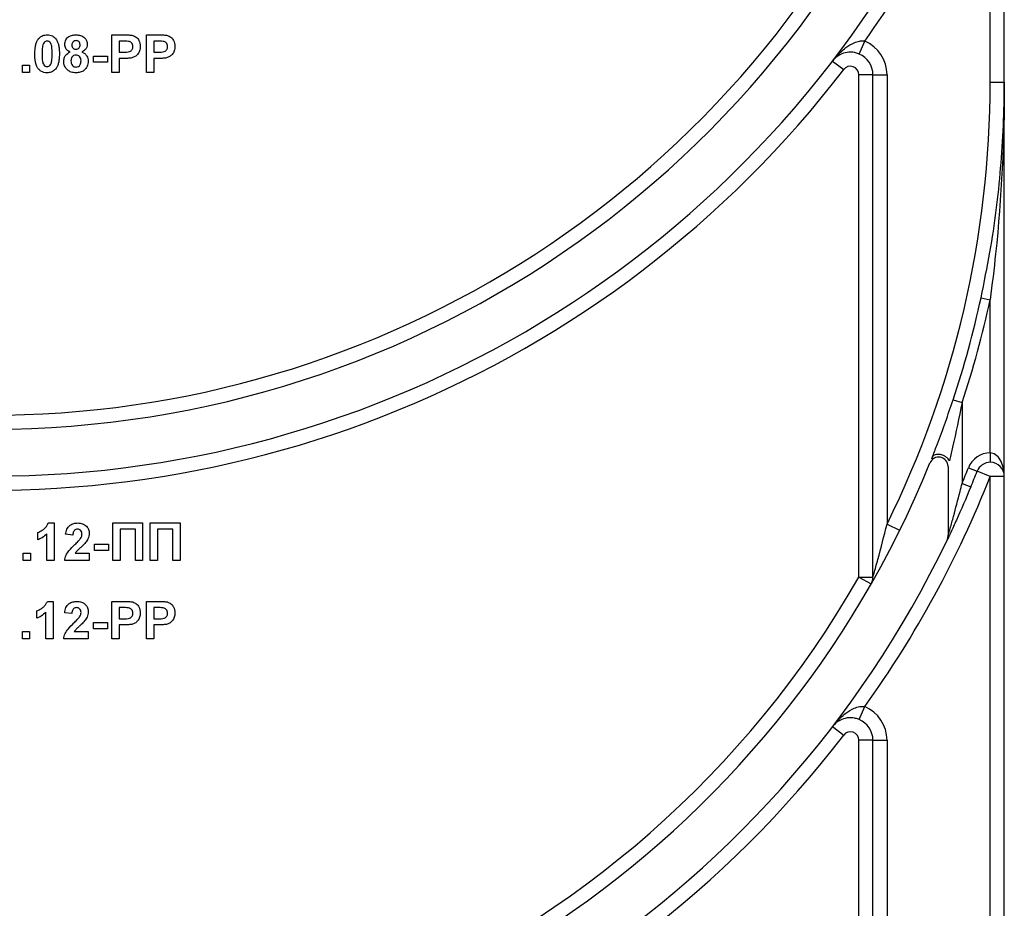
# Model space of a CAD drawing. Units: millimetres. Extents: x 6 to 418, y -29 to 291.
# Drawn here: x 215 to 226, y 217 to 226 of the extents above; entities that cross this region are included whole.
import ezdxf

# ---------------------------------------------------------------- set-up
doc = ezdxf.new("R2010")
doc.units = ezdxf.units.MM

msp = doc.modelspace()

# ---------------------------------------------------------------- linework, layer by layer
at = {"color": 7, "linetype": 'Continuous', "lineweight": 25}
for p, q in [((225.775761, 216.756195), (225.775761, 236.056195)), ((225.625761, 225.716195), (225.625761, 228.609436)), ((216.262941, 226.220297), (216.390905, 226.220297)), ((216.262941, 225.820297), (216.262941, 226.220297)), ((216.632172, 225.820297), (216.632172, 226.220297)), ((216.632172, 226.220297), (216.760136, 226.220297)), ((216.380569, 226.153631), (216.339864, 226.153631)), ((216.339864, 226.153631), (216.339864, 226.035682)), ((216.7498, 226.153631), (216.709095, 226.153631)), ((216.709095, 226.153631), (216.709095, 226.035682)), ((224.230212, 226.015854), (224.289244, 226.153749)), ((216.068069, 225.92799), (216.068069, 225.994656)), ((216.068069, 225.994656), (216.216787, 225.994656)), ((216.216787, 225.994656), (216.216787, 225.92799)), ((216.339864, 226.035682), (216.386018, 226.035682)), ((216.392508, 225.969015), (216.339864, 225.969015)), ((216.339864, 225.969015), (216.339864, 225.820297)), ((216.709095, 226.035682), (216.755248, 226.035682)), ((216.709095, 225.969015), (216.709095, 225.820297)), ((216.761739, 225.969015), (216.709095, 225.969015)), ((215.309095, 225.820297), (215.309095, 225.897221)), ((215.309095, 225.897221), (215.386018, 225.897221)), ((215.386018, 225.897221), (215.386018, 225.820297)), ((216.216787, 225.92799), (216.068069, 225.92799)), ((223.945259, 225.941196), (224.064323, 225.849961)), ((215.386018, 225.820297), (215.309095, 225.820297)), ((216.339864, 225.820297), (216.262941, 225.820297)), ((216.709095, 225.820297), (216.632172, 225.820297)), ((224.375761, 225.795221), (224.225761, 225.795221)), ((224.225761, 220.437938), (224.225761, 225.795221)), ((224.375761, 225.795221), (224.525761, 225.795221)), ((224.375761, 220.437938), (224.375761, 225.795221)), ((224.525761, 225.795221), (224.525761, 221.002385)), ((225.625761, 225.716195), (225.775761, 225.716195)), ((225.528055, 223.41639), (225.625761, 223.395096)), ((225.625761, 221.761436), (225.625761, 223.395096)), ((225.230807, 222.32886), (225.325761, 222.297496)), ((225.325761, 222.297496), (225.325761, 221.4363)), ((225.625761, 221.761436), (225.625761, 221.661436)), ((225.01089, 221.722053), (224.99929, 221.695143)), ((225.175761, 221.617415), (225.175761, 220.87574)), ((225.393229, 221.603243), (225.486242, 221.56652)), ((225.625761, 221.511436), (225.486242, 221.56652)), ((225.625761, 216.756195), (225.625761, 221.511436)), ((225.775761, 221.511436), (225.625761, 221.511436)), ((225.325761, 221.4363), (225.418172, 221.398087)), ((215.585857, 221.014195), (215.647556, 221.014195)), ((215.647556, 221.014195), (215.647556, 220.614195)), ((216.273197, 221.014195), (216.591146, 221.014195)), ((216.273197, 220.614195), (216.273197, 221.014195)), ((216.35012, 220.947528), (216.35012, 220.614195)), ((216.514223, 220.947528), (216.35012, 220.947528)), ((216.514223, 220.614195), (216.514223, 220.947528)), ((216.591146, 221.014195), (216.591146, 220.614195)), ((216.673197, 221.014195), (216.991146, 221.014195)), ((216.673197, 220.614195), (216.673197, 221.014195)), ((216.914223, 220.947528), (216.75012, 220.947528)), ((216.75012, 220.947528), (216.75012, 220.614195)), ((216.914223, 220.614195), (216.914223, 220.947528)), ((216.991146, 221.014195), (216.991146, 220.614195)), ((224.525761, 221.002385), (224.660268, 220.935994)), ((215.473197, 220.834708), (215.473197, 220.911631)), ((215.570633, 220.614195), (215.570633, 220.898971)), ((215.847556, 220.88599), (215.770633, 220.893522)), ((216.078325, 220.788554), (216.227043, 220.788554)), ((216.078325, 220.721887), (216.078325, 220.788554)), ((216.227043, 220.721887), (216.078325, 220.721887)), ((216.227043, 220.788554), (216.227043, 220.721887)), ((215.319351, 220.691118), (215.396274, 220.691118)), ((215.319351, 220.614195), (215.319351, 220.691118)), ((215.396274, 220.614195), (215.319351, 220.614195)), ((215.396274, 220.691118), (215.396274, 220.614195)), ((215.647556, 220.614195), (215.570633, 220.614195)), ((216.021915, 220.614195), (215.760377, 220.614195)), ((215.873277, 220.691118), (216.021915, 220.691118)), ((216.021915, 220.691118), (216.021915, 220.614195)), ((216.35012, 220.614195), (216.273197, 220.614195)), ((216.591146, 220.614195), (216.514223, 220.614195)), ((216.75012, 220.614195), (216.673197, 220.614195)), ((216.991146, 220.614195), (216.914223, 220.614195)), ((224.225761, 220.437938), (224.356043, 220.363596)), ((224.225761, 220.437938), (224.375761, 220.437938)), ((215.575601, 220.178297), (215.6373, 220.178297)), ((215.6373, 220.178297), (215.6373, 219.778297)), ((216.262941, 220.178297), (216.390905, 220.178297)), ((216.262941, 219.778297), (216.262941, 220.178297)), ((216.339864, 220.111631), (216.339864, 219.993682)), ((216.380569, 220.111631), (216.339864, 220.111631)), ((216.632172, 219.778297), (216.632172, 220.178297)), ((216.632172, 220.178297), (216.760136, 220.178297)), ((216.7498, 220.111631), (216.709095, 220.111631)), ((216.709095, 220.111631), (216.709095, 219.993682)), ((215.462941, 219.99881), (215.462941, 220.075733)), ((215.560377, 219.778297), (215.560377, 220.063073)), ((215.8373, 220.050092), (215.760377, 220.057624)), ((216.339864, 219.993682), (216.386018, 219.993682)), ((216.709095, 219.993682), (216.755248, 219.993682)), ((216.068069, 219.952656), (216.216787, 219.952656)), ((216.068069, 219.88599), (216.068069, 219.952656)), ((216.216787, 219.88599), (216.068069, 219.88599)), ((216.216787, 219.952656), (216.216787, 219.88599)), ((216.392508, 219.927015), (216.339864, 219.927015)), ((216.339864, 219.927015), (216.339864, 219.778297)), ((216.761739, 219.927015), (216.709095, 219.927015)), ((216.709095, 219.927015), (216.709095, 219.778297)), ((215.309095, 219.778297), (215.309095, 219.855221)), ((215.309095, 219.855221), (215.386018, 219.855221)), ((215.386018, 219.778297), (215.309095, 219.778297)), ((215.386018, 219.855221), (215.386018, 219.778297)), ((215.6373, 219.778297), (215.560377, 219.778297)), ((216.011659, 219.778297), (215.75012, 219.778297)), ((215.863021, 219.855221), (216.011659, 219.855221)), ((216.011659, 219.855221), (216.011659, 219.778297)), ((216.339864, 219.778297), (216.262941, 219.778297)), ((216.709095, 219.778297), (216.632172, 219.778297)), ((224.230212, 218.917854), (224.289244, 219.055749)), ((223.945259, 218.843196), (224.064323, 218.751961)), ((224.375761, 218.697221), (224.225761, 218.697221)), ((224.225761, 211.477938), (224.225761, 218.697221)), ((224.375761, 218.697221), (224.525761, 218.697221)), ((224.375761, 211.477938), (224.375761, 218.697221)), ((224.525761, 218.697221), (224.525761, 212.042385))]:
    msp.add_line(p, q, dxfattribs=at)
for centre, radius, start, end in [((214.975761, 232.814195), 10.65, 196.5093671, 330.2899507), ((214.975761, 232.814195), 10.8, 199.1881365, 340.8118635), ((214.975761, 232.814195), 11.45, 201.5447546, 322.5383693), ((214.975761, 232.814195), 11.45, 324.4299198, 338.4552454), ((214.975761, 232.814195), 11.3, 205.4907378, 334.5092622), ((224.135761, 225.795221), 0.39, 0, 66.8246571), ((224.135761, 225.795221), 0.24, 0, 66.8246571), ((224.135761, 225.795221), 0.09, 0, 142.5383693), ((214.975761, 225.716195), 10.65, 180, 330.2899507), ((214.975761, 225.716195), 10.65, 333.7293937, 0), ((214.975761, 225.716195), 10.8, 341.7211436, 347.7050159), ((214.975761, 225.716195), 10.9, 341.7211436, 347.7050159), ((225.625761, 221.511436), 0.25, 90, 158.4552454), ((214.975761, 225.716195), 10.8, 202.0882898, 337.9117102), ((225.075761, 221.617415), 0.1, 0, 157.9117102), ((225.625761, 221.511436), 0.15, 90, 158.4552454), ((225.625761, 221.511436), 0.15, 0, 90), ((214.975761, 225.716195), 11.2, 337.5341026, 338.4552454), ((214.975761, 225.716195), 11.3, 337.5341026, 338.4552454), ((214.975761, 225.716195), 11.45, 201.5447546, 322.5383693), ((214.975761, 225.716195), 11.45, 324.4299198, 338.4552454), ((214.975761, 225.716195), 11.3, 205.6062067, 334.3937933), ((225.075761, 220.87574), 0.1, 334.3937933, 0), ((224.225761, 220.437938), 0.15, 330.2899507, 0), ((224.135761, 218.697221), 0.39, 0, 66.8246571), ((224.135761, 218.697221), 0.24, 0, 66.8246571), ((224.135761, 218.697221), 0.09, 0, 142.5383693)]:
    msp.add_arc(centre, radius, start, end, dxfattribs=at)
msp.add_ellipse((225.625761, 221.511436), major_axis=(0, 0.25), ratio=0.6, start_param=4.71238898, end_param=6.283185307, dxfattribs=at)
for points, knots in [([(215.442428, 226.018374), (215.44287, 226.03756), (215.443599, 226.069158), (215.45114, 226.112447), (215.461439, 226.148538), (215.475157, 226.1693), (215.482011, 226.179672)], [0, 0, 0, 0, 0.340236609, 0.560371651, 0.78035519, 1, 1, 1, 1]), ([(215.482011, 226.179672), (215.496563, 226.193067), (215.522638, 226.217068), (215.557702, 226.219308), (215.573197, 226.220297)], [0, 0, 0, 0, 0.558082648, 1, 1, 1, 1]), ([(215.573197, 226.220297), (215.593096, 226.218477), (215.628656, 226.215223), (215.653682, 226.190209), (215.664704, 226.179192)], [0, 0, 0, 0, 0.559562317, 1, 1, 1, 1]), ([(215.664704, 226.179192), (215.674522, 226.162626), (215.690725, 226.135287), (215.699153, 226.091798), (215.70342, 226.054839), (215.703784, 226.029996), (215.703966, 226.017573)], [0, 0, 0, 0, 0.338776837, 0.559105222, 0.779534373, 1, 1, 1, 1]), ([(215.760377, 226.119015), (215.762522, 226.135656), (215.766812, 226.168937), (215.801572, 226.203361), (215.841802, 226.218495), (215.867849, 226.219696), (215.880889, 226.220297)], [0, 0, 0, 0, 0.279084939, 0.558170636, 0.778789692, 1, 1, 1, 1]), ([(215.880889, 226.220297), (215.897518, 226.219374), (215.93068, 226.217533), (215.97207, 226.19394), (215.997588, 226.158166), (216.00013, 226.13207), (216.001402, 226.119015)], [0, 0, 0, 0, 0.2808160922, 0.5600449424, 0.7798972655, 1, 1, 1, 1]), ([(216.390905, 226.220297), (216.408713, 226.220399), (216.440492, 226.22058), (216.471948, 226.216154), (216.485777, 226.214208)], [0, 0, 0, 0, 0.560345106, 1, 1, 1, 1]), ([(216.485777, 226.214208), (216.499061, 226.208684), (216.525658, 226.197624), (216.559491, 226.156115), (216.563226, 226.118889), (216.565505, 226.096179)], [0, 0, 0, 0, 0.2800907283, 0.5608039557, 1, 1, 1, 1]), ([(216.760136, 226.220297), (216.777943, 226.220399), (216.809722, 226.22058), (216.841178, 226.216154), (216.855008, 226.214208)], [0, 0, 0, 0, 0.5603451063, 1, 1, 1, 1]), ([(216.855008, 226.214208), (216.868292, 226.208684), (216.894889, 226.197624), (216.928722, 226.156115), (216.932457, 226.118889), (216.934736, 226.096179)], [0, 0, 0, 0, 0.2800907283, 0.5608039557, 1, 1, 1, 1]), ([(215.527925, 226.114368), (215.52484, 226.096436), (215.519327, 226.064388), (215.519344, 226.031888), (215.519351, 226.017573)], [0, 0, 0, 0, 0.559540604, 1, 1, 1, 1]), ([(215.573197, 226.153631), (215.567128, 226.152986), (215.555002, 226.151697), (215.536358, 226.138575), (215.531124, 226.123552), (215.527925, 226.114368)], [0, 0, 0, 0, 0.280292347, 0.560017236, 1, 1, 1, 1]), ([(215.627043, 226.017573), (215.627027, 226.044536), (215.627002, 226.084912), (215.614561, 226.132084), (215.593647, 226.151345), (215.580022, 226.152868), (215.573197, 226.153631)], [0, 0, 0, 0, 0.501644572, 0.751183234, 0.87536409, 1, 1, 1, 1]), ([(215.818149, 226.037765), (215.809182, 226.04205), (215.791278, 226.050604), (215.76633, 226.077622), (215.762632, 226.103333), (215.760377, 226.119015)], [0, 0, 0, 0, 0.281273863, 0.561625639, 1, 1, 1, 1]), ([(215.88137, 226.158759), (215.87462, 226.158163), (215.861144, 226.156974), (215.846053, 226.144486), (215.838212, 226.128831), (215.837604, 226.118284), (215.8373, 226.113006)], [0, 0, 0, 0, 0.279984984, 0.55895785, 0.779267342, 1, 1, 1, 1]), ([(215.8373, 226.113006), (215.837755, 226.106257), (215.838664, 226.092792), (215.849328, 226.076383), (215.864767, 226.067592), (215.875351, 226.066832), (215.880649, 226.066451)], [0, 0, 0, 0, 0.280385726, 0.559375693, 0.779415032, 1, 1, 1, 1]), ([(215.880649, 226.066451), (215.88747, 226.067087), (215.901083, 226.068357), (215.91631, 226.081151), (215.923659, 226.097256), (215.924206, 226.107913), (215.924479, 226.113246)], [0, 0, 0, 0, 0.279950124, 0.558760511, 0.779160673, 1, 1, 1, 1]), ([(215.924479, 226.113246), (215.923959, 226.119874), (215.92292, 226.133108), (215.912003, 226.148863), (215.896964, 226.157594), (215.886572, 226.15837), (215.88137, 226.158759)], [0, 0, 0, 0, 0.28023444, 0.559498676, 0.779488934, 1, 1, 1, 1]), ([(216.001402, 226.119015), (216.000467, 226.109078), (215.998598, 226.089208), (215.979673, 226.057596), (215.95694, 226.04528), (215.943069, 226.037765)], [0, 0, 0, 0, 0.280600037, 0.561032058, 1, 1, 1, 1]), ([(216.441306, 226.150826), (216.429994, 226.151859), (216.409786, 226.153703), (216.389499, 226.153653), (216.380569, 226.153631)], [0, 0, 0, 0, 0.559833404, 1, 1, 1, 1]), ([(216.386018, 226.035682), (216.409193, 226.034731), (216.438174, 226.033541), (216.468312, 226.049927), (216.479993, 226.062434), (216.487385, 226.078034), (216.488183, 226.089329), (216.488582, 226.094977)], [0, 0, 0, 0, 0.499692837, 0.624844312, 0.749840888, 0.874898186, 1, 1, 1, 1]), ([(216.488582, 226.094977), (216.487944, 226.102492), (216.486671, 226.117504), (216.474177, 226.135042), (216.45847, 226.146505), (216.447029, 226.149385), (216.441306, 226.150826)], [0, 0, 0, 0, 0.279861862, 0.559069332, 0.779426711, 1, 1, 1, 1]), ([(216.565505, 226.096179), (216.564572, 226.080832), (216.56271, 226.050177), (216.541017, 226.012065), (216.510535, 225.986339), (216.487727, 225.978636), (216.476322, 225.974785)], [0, 0, 0, 0, 0.280285097, 0.559873313, 0.77991808, 1, 1, 1, 1]), ([(216.810537, 226.150826), (216.799224, 226.151859), (216.779017, 226.153703), (216.75873, 226.153653), (216.7498, 226.153631)], [0, 0, 0, 0, 0.559833404, 1, 1, 1, 1]), ([(216.755248, 226.035682), (216.778424, 226.034731), (216.807404, 226.033541), (216.837542, 226.049927), (216.849224, 226.062434), (216.856616, 226.078034), (216.857414, 226.089329), (216.857813, 226.094977)], [0, 0, 0, 0, 0.499692837, 0.624844312, 0.749840888, 0.874898186, 1, 1, 1, 1]), ([(216.857813, 226.094977), (216.857175, 226.102492), (216.855902, 226.117504), (216.843408, 226.135042), (216.827701, 226.146505), (216.81626, 226.149385), (216.810537, 226.150826)], [0, 0, 0, 0, 0.2798618622, 0.5590693323, 0.7794267112, 1, 1, 1, 1]), ([(216.934736, 226.096179), (216.933803, 226.080832), (216.931941, 226.050177), (216.910248, 226.012065), (216.879765, 225.986339), (216.856958, 225.978636), (216.845553, 225.974785)], [0, 0, 0, 0, 0.280285097, 0.559873313, 0.77991808, 1, 1, 1, 1]), ([(223.945259, 225.941196), (223.945589, 225.941626), (223.955402, 225.954415), (223.997666, 226.006214), (224.070365, 226.076557), (224.16079, 226.133323), (224.217754, 226.151803), (224.25607, 226.157255), (224.274462, 226.155312), (224.289244, 226.153749)], [0, 0, 0, 0, 0.0039613, 0.1177776, 0.48834332, 0.736228139, 0.877258982, 0.901349373, 1, 1, 1, 1]), ([(215.573197, 225.815169), (215.561755, 225.815901), (215.538885, 225.817365), (215.507035, 225.831585), (215.480764, 225.854071), (215.444343, 225.913012), (215.443279, 225.971564), (215.442428, 226.018374)], [0, 0, 0, 0, 0.1253526761, 0.2505442707, 0.3758133636, 0.5009809876, 1, 1, 1, 1]), ([(215.519351, 226.017573), (215.519384, 225.990655), (215.519433, 225.950346), (215.531788, 225.903177), (215.552775, 225.884044), (215.566379, 225.882573), (215.573197, 225.881836)], [0, 0, 0, 0, 0.5016852799, 0.7512726381, 0.8753397695, 1, 1, 1, 1]), ([(215.61847, 225.921099), (215.621556, 225.93897), (215.627073, 225.970911), (215.627052, 226.003305), (215.627043, 226.017573)], [0, 0, 0, 0, 0.559536967, 1, 1, 1, 1]), ([(215.703966, 226.017573), (215.70351, 225.998337), (215.702759, 225.966654), (215.695371, 225.923209), (215.684973, 225.887035), (215.671243, 225.866202), (215.664383, 225.855794)], [0, 0, 0, 0, 0.340226825, 0.560375067, 0.780373972, 1, 1, 1, 1]), ([(215.75012, 225.936403), (215.751198, 225.948497), (215.753352, 225.972675), (215.773517, 226.01284), (215.801247, 226.028326), (215.818149, 226.037765)], [0, 0, 0, 0, 0.281008464, 0.561757035, 1, 1, 1, 1]), ([(215.880729, 226.004913), (215.872081, 226.004092), (215.854812, 226.002453), (215.832349, 225.978846), (215.829056, 225.957029), (215.827043, 225.943695)], [0, 0, 0, 0, 0.2806524499, 0.5603784968, 1, 1, 1, 1]), ([(215.934736, 225.942813), (215.934127, 225.95148), (215.932913, 225.968778), (215.919769, 225.989803), (215.901147, 226.002998), (215.887537, 226.004274), (215.880729, 226.004913)], [0, 0, 0, 0, 0.2805890187, 0.560003503, 0.7798923691, 1, 1, 1, 1]), ([(215.943069, 226.037765), (215.953893, 226.032597), (215.975521, 226.02227), (215.997611, 225.996379), (216.009846, 225.967846), (216.011054, 225.949076), (216.011659, 225.939688)], [0, 0, 0, 0, 0.280073372, 0.559657489, 0.779754872, 1, 1, 1, 1]), ([(216.476322, 225.974785), (216.460743, 225.972748), (216.432915, 225.96911), (216.404858, 225.969044), (216.392508, 225.969015)], [0, 0, 0, 0, 0.559811135, 1, 1, 1, 1]), ([(216.845553, 225.974785), (216.829974, 225.972748), (216.802145, 225.96911), (216.774089, 225.969044), (216.761739, 225.969015)], [0, 0, 0, 0, 0.559811135, 1, 1, 1, 1]), ([(224.230212, 226.015854), (224.217087, 226.020713), (224.198237, 226.027692), (224.160286, 226.034984), (224.105991, 226.036776), (224.030598, 226.016742), (223.978158, 225.979843), (223.951401, 225.949192), (223.945438, 225.94143), (223.945259, 225.941196)], [0, 0, 0, 0, 0.093000278, 0.133571415, 0.276860427, 0.521990782, 0.884802061, 0.996527689, 1, 1, 1, 1]), ([(215.573197, 225.881836), (215.579271, 225.882471), (215.591404, 225.883739), (215.610028, 225.896902), (215.615267, 225.911918), (215.61847, 225.921099)], [0, 0, 0, 0, 0.280337311, 0.560025572, 1, 1, 1, 1]), ([(215.664383, 225.855794), (215.649834, 225.842393), (215.623765, 225.818379), (215.588695, 225.816153), (215.573197, 225.815169)], [0, 0, 0, 0, 0.558064155, 1, 1, 1, 1]), ([(215.792748, 225.843775), (215.778796, 225.858444), (215.753806, 225.884719), (215.75125, 225.920569), (215.75012, 225.936403)], [0, 0, 0, 0, 0.558308285, 1, 1, 1, 1]), ([(215.827043, 225.943695), (215.827555, 225.934575), (215.828575, 225.916386), (215.841141, 225.89358), (215.860349, 225.878938), (215.874683, 225.877451), (215.881851, 225.876708)], [0, 0, 0, 0, 0.2808110898, 0.5601023434, 0.7800352784, 1, 1, 1, 1]), ([(215.881851, 225.876708), (215.890763, 225.877976), (215.908598, 225.880515), (215.9317, 225.905535), (215.933584, 225.928673), (215.934736, 225.942813)], [0, 0, 0, 0, 0.2797528502, 0.559852696, 1, 1, 1, 1]), ([(216.011659, 225.939688), (216.00983, 225.920753), (216.006178, 225.882935), (215.971421, 225.840349), (215.927524, 225.818019), (215.89789, 225.81612), (215.883053, 225.815169)], [0, 0, 0, 0, 0.279894495, 0.559026185, 0.779209041, 1, 1, 1, 1]), ([(215.883053, 225.815169), (215.86476, 225.81629), (215.832097, 225.818291), (215.804771, 225.835989), (215.792748, 225.843775)], [0, 0, 0, 0, 0.560036554, 1, 1, 1, 1]), ([(225.528055, 223.41639), (225.56102, 223.578394), (225.654436, 224.037469), (225.749008, 224.802458), (225.775675, 225.407666), (225.77576, 225.713132), (225.775761, 225.716195)], [0, 0, 0, 0, 0.2126241041, 0.6025190783, 0.9960145847, 1, 1, 1, 1]), ([(225.775761, 225.716195), (225.775761, 225.713094), (225.775653, 225.103033), (225.739255, 224.32728), (225.645679, 223.558693), (225.625761, 223.395096)], [0, 0, 0, 0, 0.00400544, 0.787997971, 1, 1, 1, 1]), ([(225.007327, 221.715234), (225.009363, 221.720346), (225.026433, 221.763213), (225.103876, 221.960603), (225.175665, 222.168879), (225.230807, 222.32886)], [0, 0, 0, 0, 0.030439663, 0.255256624, 1, 1, 1, 1]), ([(225.325761, 222.297496), (225.292875, 222.138206), (225.250638, 221.933619), (225.20264, 221.729283), (225.191669, 221.683368), (225.190432, 221.678188)], [0, 0, 0, 0, 0.757279849, 0.972618826, 1, 1, 1, 1]), ([(225.418172, 221.398087), (225.366992, 221.277629), (225.29525, 221.108776), (225.212784, 220.931186), (225.181384, 220.864814), (225.168036, 220.836893), (225.166587, 220.833872), (225.16594, 220.832522)], [0, 0, 0, 0, 0.546444442, 0.76598354, 0.876102731, 0.94464641, 1, 1, 1, 1]), ([(225.175761, 220.87574), (225.175939, 220.876359), (225.176201, 220.87727), (225.178645, 220.885777), (225.185605, 220.910062), (225.204914, 220.978084), (225.246148, 221.126842), (225.288964, 221.289084), (225.318432, 221.406976), (225.325761, 221.4363)], [0, 0, 0, 0, 0.0264847151, 0.0390402488, 0.0936901446, 0.1946149903, 0.416481806, 0.8548595295, 1, 1, 1, 1]), ([(215.473197, 220.911631), (215.489362, 220.91913), (215.51601, 220.931494), (215.54803, 220.956916), (215.571802, 220.982502), (215.581173, 221.003633), (215.585857, 221.014195)], [0, 0, 0, 0, 0.339749576, 0.560103493, 0.780110505, 1, 1, 1, 1]), ([(215.770633, 220.893522), (215.77338, 220.911897), (215.778848, 220.94848), (215.811874, 220.990893), (215.855714, 221.011318), (215.884668, 221.013235), (215.899159, 221.014195)], [0, 0, 0, 0, 0.28075187, 0.558970148, 0.779274519, 1, 1, 1, 1]), ([(215.897556, 220.947528), (215.891964, 220.947158), (215.880791, 220.946418), (215.865746, 220.938017), (215.850764, 220.918283), (215.848879, 220.899308), (215.847556, 220.88599)], [0, 0, 0, 0, 0.187236144, 0.374083856, 0.560696414, 1, 1, 1, 1]), ([(215.944992, 220.895044), (215.944584, 220.90258), (215.943769, 220.917604), (215.932415, 220.936229), (215.915306, 220.946377), (215.903479, 220.947144), (215.897556, 220.947528)], [0, 0, 0, 0, 0.280619577, 0.559495513, 0.779382038, 1, 1, 1, 1]), ([(215.899159, 221.014195), (215.916487, 221.013072), (215.951056, 221.010832), (215.992785, 220.983857), (216.018162, 220.946118), (216.020664, 220.918964), (216.021915, 220.905381)], [0, 0, 0, 0, 0.280572045, 0.559720316, 0.779751972, 1, 1, 1, 1]), ([(224.375761, 220.437938), (224.375782, 220.43801), (224.375871, 220.438322), (224.37701, 220.442316), (224.38047, 220.454468), (224.389759, 220.487198), (224.406717, 220.547732), (224.454262, 220.720336), (224.493561, 220.875364), (224.525761, 221.002385)], [0, 0, 0, 0, 0.0087676868, 0.0374892811, 0.0541355559, 0.1161712954, 0.2411044655, 0.378205547, 1, 1, 1, 1]), ([(215.570633, 220.898971), (215.554397, 220.883944), (215.52539, 220.857098), (215.489151, 220.841552), (215.473197, 220.834708)], [0, 0, 0, 0, 0.559747761, 1, 1, 1, 1]), ([(215.86855, 220.784227), (215.880651, 220.795659), (215.902251, 220.816065), (215.921363, 220.838809), (215.929768, 220.84881)], [0, 0, 0, 0, 0.5602366123, 1, 1, 1, 1]), ([(215.929768, 220.84881), (215.934487, 220.856861), (215.942914, 220.871235), (215.944357, 220.88777), (215.944992, 220.895044)], [0, 0, 0, 0, 0.560060661, 1, 1, 1, 1]), ([(216.021915, 220.905381), (216.019304, 220.884814), (216.01463, 220.84799), (215.99278, 220.818208), (215.983133, 220.80506)], [0, 0, 0, 0, 0.558519327, 1, 1, 1, 1]), ([(215.760377, 220.614195), (215.764111, 220.633215), (215.771581, 220.671267), (215.811469, 220.728782), (215.846886, 220.763184), (215.86855, 220.784227)], [0, 0, 0, 0, 0.279577062, 0.559337734, 1, 1, 1, 1]), ([(215.983133, 220.80506), (215.970915, 220.791855), (215.950783, 220.770096), (215.920045, 220.742618), (215.893643, 220.719559), (215.88006, 220.70059), (215.873277, 220.691118)], [0, 0, 0, 0, 0.33998926, 0.560193518, 0.780380602, 1, 1, 1, 1]), ([(215.462941, 220.075733), (215.479105, 220.083233), (215.505753, 220.095596), (215.537774, 220.121019), (215.561546, 220.146605), (215.570917, 220.167735), (215.575601, 220.178297)], [0, 0, 0, 0, 0.339749576, 0.560103493, 0.780110505, 1, 1, 1, 1]), ([(215.760377, 220.057624), (215.763123, 220.075999), (215.768592, 220.112583), (215.801618, 220.154995), (215.845457, 220.17542), (215.874411, 220.177338), (215.888902, 220.178297)], [0, 0, 0, 0, 0.28075187, 0.558970148, 0.779274519, 1, 1, 1, 1]), ([(215.8873, 220.111631), (215.881708, 220.111261), (215.870535, 220.110521), (215.855489, 220.102119), (215.840507, 220.082386), (215.838623, 220.06341), (215.8373, 220.050092)], [0, 0, 0, 0, 0.187236144, 0.374083856, 0.560696414, 1, 1, 1, 1]), ([(215.934736, 220.059147), (215.934327, 220.066682), (215.933513, 220.081707), (215.922159, 220.100331), (215.90505, 220.11048), (215.893223, 220.111247), (215.8873, 220.111631)], [0, 0, 0, 0, 0.280619577, 0.559495513, 0.779382038, 1, 1, 1, 1]), ([(215.888902, 220.178297), (215.906231, 220.177175), (215.9408, 220.174935), (215.982529, 220.147959), (216.007905, 220.110221), (216.010407, 220.083067), (216.011659, 220.069483)], [0, 0, 0, 0, 0.280572045, 0.559720316, 0.779751972, 1, 1, 1, 1]), ([(216.441306, 220.108826), (216.429994, 220.109859), (216.409786, 220.111703), (216.389499, 220.111653), (216.380569, 220.111631)], [0, 0, 0, 0, 0.5598334042, 1, 1, 1, 1]), ([(216.390905, 220.178297), (216.408713, 220.178399), (216.440492, 220.17858), (216.471948, 220.174154), (216.485777, 220.172208)], [0, 0, 0, 0, 0.560345106, 1, 1, 1, 1]), ([(216.488582, 220.052977), (216.487944, 220.060492), (216.486671, 220.075504), (216.474177, 220.093042), (216.45847, 220.104505), (216.447029, 220.107385), (216.441306, 220.108826)], [0, 0, 0, 0, 0.279861862, 0.559069332, 0.779426711, 1, 1, 1, 1]), ([(216.485777, 220.172208), (216.499061, 220.166684), (216.525658, 220.155624), (216.559491, 220.114115), (216.563226, 220.076889), (216.565505, 220.054179)], [0, 0, 0, 0, 0.280090728, 0.560803956, 1, 1, 1, 1]), ([(216.810537, 220.108826), (216.799224, 220.109859), (216.779017, 220.111703), (216.75873, 220.111653), (216.7498, 220.111631)], [0, 0, 0, 0, 0.559833404, 1, 1, 1, 1]), ([(216.760136, 220.178297), (216.777943, 220.178399), (216.809722, 220.17858), (216.841178, 220.174154), (216.855008, 220.172208)], [0, 0, 0, 0, 0.5603451063, 1, 1, 1, 1]), ([(216.857813, 220.052977), (216.857175, 220.060492), (216.855902, 220.075504), (216.843408, 220.093042), (216.827701, 220.104505), (216.81626, 220.107385), (216.810537, 220.108826)], [0, 0, 0, 0, 0.279861862, 0.559069332, 0.779426711, 1, 1, 1, 1]), ([(216.855008, 220.172208), (216.868292, 220.166684), (216.894889, 220.155624), (216.928722, 220.114115), (216.932457, 220.076889), (216.934736, 220.054179)], [0, 0, 0, 0, 0.280090728, 0.560803956, 1, 1, 1, 1]), ([(215.560377, 220.063073), (215.54414, 220.048046), (215.515134, 220.0212), (215.478895, 220.005654), (215.462941, 219.99881)], [0, 0, 0, 0, 0.559747761, 1, 1, 1, 1]), ([(215.858293, 219.948329), (215.870395, 219.959762), (215.891995, 219.980168), (215.911107, 220.002911), (215.919511, 220.012913)], [0, 0, 0, 0, 0.560236612, 1, 1, 1, 1]), ([(215.919511, 220.012913), (215.924231, 220.020963), (215.932657, 220.035338), (215.934101, 220.051872), (215.934736, 220.059147)], [0, 0, 0, 0, 0.560060661, 1, 1, 1, 1]), ([(216.011659, 220.069483), (216.009048, 220.048916), (216.004374, 220.012093), (215.982523, 219.982311), (215.972877, 219.969163)], [0, 0, 0, 0, 0.558519327, 1, 1, 1, 1]), ([(216.386018, 219.993682), (216.409193, 219.992731), (216.438174, 219.991541), (216.468312, 220.007927), (216.479993, 220.020434), (216.487385, 220.036034), (216.488183, 220.047329), (216.488582, 220.052977)], [0, 0, 0, 0, 0.499692837, 0.624844312, 0.749840888, 0.874898186, 1, 1, 1, 1]), ([(216.565505, 220.054179), (216.564572, 220.038832), (216.56271, 220.008177), (216.541017, 219.970065), (216.510535, 219.944339), (216.487727, 219.936636), (216.476322, 219.932785)], [0, 0, 0, 0, 0.280285097, 0.559873313, 0.77991808, 1, 1, 1, 1]), ([(216.755248, 219.993682), (216.778424, 219.992731), (216.807404, 219.991541), (216.837542, 220.007927), (216.849224, 220.020434), (216.856616, 220.036034), (216.857414, 220.047329), (216.857813, 220.052977)], [0, 0, 0, 0, 0.499692837, 0.624844312, 0.749840888, 0.874898186, 1, 1, 1, 1]), ([(216.934736, 220.054179), (216.933803, 220.038832), (216.931941, 220.008177), (216.910248, 219.970065), (216.879765, 219.944339), (216.856958, 219.936636), (216.845553, 219.932785)], [0, 0, 0, 0, 0.280285097, 0.559873313, 0.77991808, 1, 1, 1, 1]), ([(215.75012, 219.778297), (215.753854, 219.797317), (215.761325, 219.835369), (215.801213, 219.892885), (215.83663, 219.927287), (215.858293, 219.948329)], [0, 0, 0, 0, 0.279577062, 0.559337734, 1, 1, 1, 1]), ([(215.972877, 219.969163), (215.960658, 219.955957), (215.940527, 219.934198), (215.909789, 219.906721), (215.883386, 219.883662), (215.869803, 219.864693), (215.863021, 219.855221)], [0, 0, 0, 0, 0.33998926, 0.560193518, 0.780380602, 1, 1, 1, 1]), ([(216.476322, 219.932785), (216.460743, 219.930748), (216.432915, 219.92711), (216.404858, 219.927044), (216.392508, 219.927015)], [0, 0, 0, 0, 0.559811135, 1, 1, 1, 1]), ([(216.845553, 219.932785), (216.829974, 219.930748), (216.802145, 219.92711), (216.774089, 219.927044), (216.761739, 219.927015)], [0, 0, 0, 0, 0.559811135, 1, 1, 1, 1]), ([(223.945259, 218.843196), (223.945589, 218.843626), (223.955402, 218.856415), (223.997666, 218.908214), (224.070365, 218.978557), (224.16079, 219.035323), (224.217754, 219.053803), (224.25607, 219.059255), (224.274462, 219.057312), (224.289244, 219.055749)], [0, 0, 0, 0, 0.0039613, 0.1177776, 0.48834332, 0.736228139, 0.877258982, 0.901349373, 1, 1, 1, 1]), ([(224.230212, 218.917854), (224.217087, 218.922713), (224.198237, 218.929692), (224.160286, 218.936984), (224.105991, 218.938776), (224.030598, 218.918742), (223.978158, 218.881843), (223.951401, 218.851192), (223.945438, 218.84343), (223.945259, 218.843196)], [0, 0, 0, 0, 0.093000278, 0.133571415, 0.276860427, 0.521990782, 0.884802061, 0.996527689, 1, 1, 1, 1])]:
    msp.add_open_spline(points, degree=3, knots=knots, dxfattribs=at)
msp.add_open_spline([(225.190432, 221.678188), (225.186148, 221.685442), (225.177582, 221.69995), (225.154388, 221.719494), (225.126331, 221.734831), (225.095449, 221.744393), (225.065051, 221.74723), (225.038405, 221.74296), (225.017379, 221.732362), (225.010678, 221.720943), (225.007327, 221.715234)], degree=3, dxfattribs=at)

doc.saveas('drawing.dxf')
